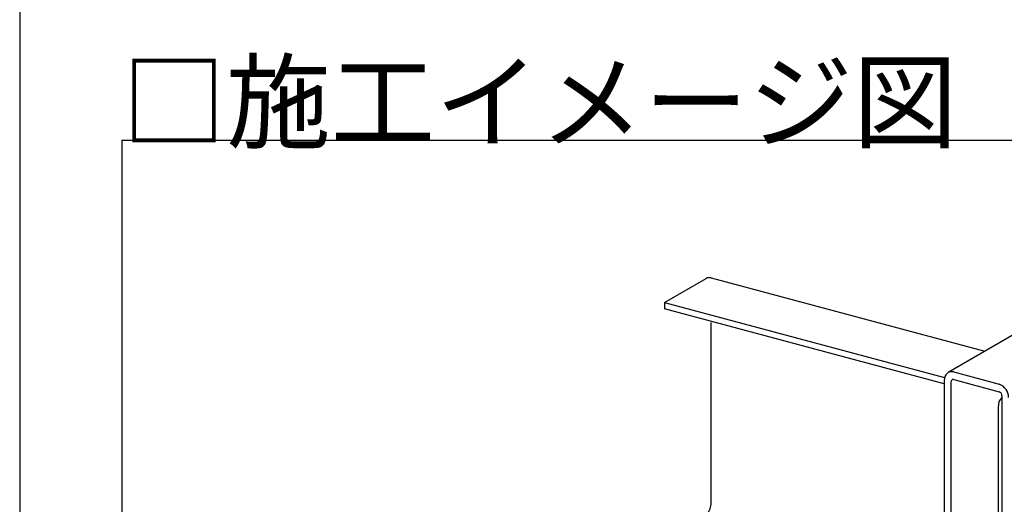
# Model space of a CAD drawing. Extents: x 15 to 405, y 13 to 281.
# Drawn here: x 15 to 54, y 105 to 124 of the extents above; entities that cross this region are included whole.
import ezdxf

# ---------------------------------------------------------------- set-up
doc = ezdxf.new("R2010")
doc.units = 0
doc.header["$MEASUREMENT"] = 0
for name, color, linetype in [('_A-2_野縁受け', 7, 'CONTINUOUS'), ('_A-A_クリップ', 7, 'CONTINUOUS'), ('_F-3_野縁', 7, 'CONTINUOUS'), ('_F-6_文字', 7, 'CONTINUOUS')]:
    doc.layers.add(name, color=color, linetype=linetype)
doc.styles.get("Standard").update_dxf_attribs({"font": 'txt', "bigfont": 'bigfont.shx'})

msp = doc.modelspace()

# ---------------------------------------------------------------- linework, layer by layer
at = {"layer": '_A-2_野縁受け', "color": 3, "linetype": 'Continuous'}
for p, q in [((40.264, 112.9), (41.895, 113.842)), ((42.088, 113.865), (52.821, 110.989)), ((40.264, 112.9), (51.242, 109.958)), ((40.264, 112.9), (40.264, 112.65)), ((51.228, 109.712), (40.264, 112.65)), ((42.088, 104.993), (42.088, 112.111))]:
    msp.add_line(p, q, dxfattribs=at)
for centre, radius, start, end in [((42.021, 113.613), 0.261, 121.2785, 121.2786), ((42.519, 113.013), 1.039, 127.5851745605469, 127.5851858303062), ((42.021, 113.613), 0.261, 75, 118.7215), ((41.568, 104.998), 0.52, 307.5852, 359.422)]:
    msp.add_arc(centre, radius, start, end, dxfattribs=at)
at = {"layer": '_A-A_クリップ', "color": 7, "linetype": 'Continuous'}
for p, q in [((54.451, 111.931), (51.385, 110.161)), ((51.598, 110.179), (53.38, 109.702)), ((51.228, 109.853), (51.228, 97.77)), ((51.489, 109.783), (51.489, 97.921)), ((51.597, 109.879), (53.38, 109.402)), ((53.488, 109.248), (53.488, 95.11)), ((53.346, 108.855), (53.346, 98.994))]:
    msp.add_line(p, q, dxfattribs=at)
for centre, radius, start, end in [((51.614, 109.856), 0.386, 135.9469, 180.336), ((51.508, 109.948), 0.246, 111.7815, 134.1707), ((51.513, 109.867), 0.323, 74.7629, 107.233), ((51.602, 109.784), 0.114, 135.9469, 180.336), ((51.571, 109.811), 0.0723, 111.7815, 134.1707), ((51.573, 109.788), 0.0951, 74.7629, 107.233), ((53.19, 109.175), 0.559, 0.228, 70.1466), ((53.324, 109.247), 0.165, 0.228, 70.1466), ((53.794, 108.853), 0.447, 133.0574, 180.2398)]:
    msp.add_arc(centre, radius, start, end, dxfattribs=at)
at = {"layer": '_F-3_野縁', "color": 3, "linetype": 'Continuous'}
for p, q in [((15, 281), (15, 16)), ((19, 119.259), (122.819, 119.259)), ((19, 119.259), (19, 48.209))]:
    msp.add_line(p, q, dxfattribs=at)

# ---------------------------------------------------------------- texts
at = {"layer": '_F-6_文字', "color": 7}
msp.add_text('□施工イメージ図', height=3, dxfattribs=at).set_placement((19, 119.259))

doc.saveas('drawing.dxf')
